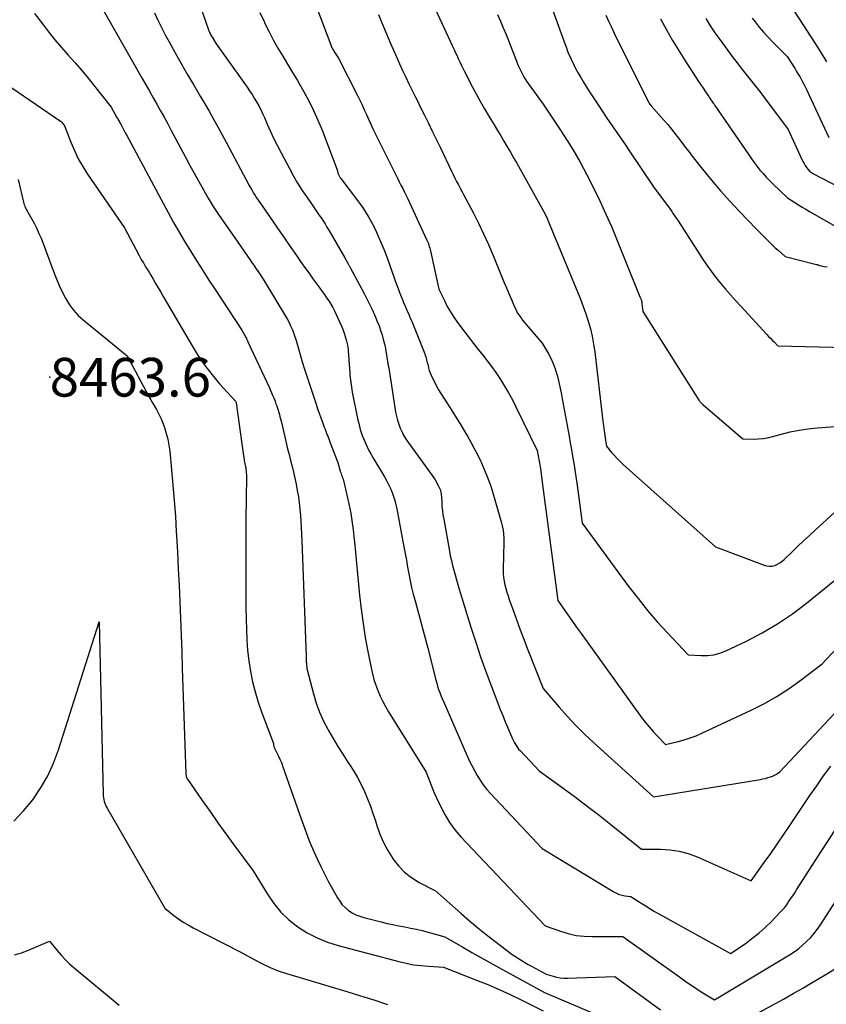
# Model space of a CAD drawing. Units: inches. Extents: x 2609456 to 2612402, y 1499167 to 1502103.
# Drawn here: x 2610394 to 2610514, y 1500460 to 1500607 of the extents above; entities that cross this region are included whole.
import ezdxf

# ---------------------------------------------------------------- set-up
doc = ezdxf.new("R2010")
doc.units = ezdxf.units.IN
doc.header["$MEASUREMENT"] = 0
for name, color, linetype in [('Tile_2735_10_NW_contour_2ft', 124, 'Continuous'), ('Tile_2735_10_NW_spot_anno', 232, 'Continuous'), ('Tile_2735_10_NW_spot_elev', 193, 'Continuous')]:
    doc.layers.add(name, color=color, linetype=linetype)
doc.styles.add('Arial', font='arial.ttf')

msp = doc.modelspace()

# ---------------------------------------------------------------- linework, layer by layer
at = {"layer": 'Tile_2735_10_NW_contour_2ft'}
for points in [[(2610436.42, 1500612.88, 8448), (2610440.24, 1500602.77, 8448), (2610440.3, 1500602.63, 8448), (2610440.36, 1500602.49, 8448), (2610440.42, 1500602.36, 8448), (2610440.49, 1500602.23, 8448), (2610440.56, 1500602.09, 8448), (2610440.64, 1500601.96, 8448), (2610440.72, 1500601.84, 8448), (2610440.81, 1500601.71, 8448), (2610441.42, 1500600.83, 8448), (2610444.23, 1500595.25, 8448), (2610444.57, 1500594.55, 8448), (2610444.91, 1500593.85, 8448), (2610445.24, 1500593.14, 8448), (2610445.55, 1500592.43, 8448), (2610445.87, 1500591.71, 8448), (2610446.2, 1500591, 8448), (2610446.53, 1500590.3, 8448), (2610446.87, 1500589.6, 8448), (2610449.91, 1500583.45, 8448), (2610450.16, 1500582.94, 8448), (2610450.42, 1500582.43, 8448), (2610450.69, 1500581.92, 8448), (2610450.96, 1500581.41, 8448), (2610451.22, 1500580.9, 8448), (2610451.48, 1500580.39, 8448), (2610451.73, 1500579.88, 8448), (2610451.98, 1500579.36, 8448), (2610454.51, 1500573.86, 8448), (2610454.6, 1500573.65, 8448), (2610454.69, 1500573.44, 8448), (2610454.76, 1500573.23, 8448), (2610454.84, 1500573.01, 8448), (2610454.9, 1500572.79, 8448), (2610454.97, 1500572.57, 8448), (2610455.02, 1500572.35, 8448), (2610455.07, 1500572.13, 8448), (2610456.3, 1500566.47, 8448), (2610457.14, 1500564.75, 8448), (2610457.58, 1500563.9, 8448), (2610458.05, 1500563.07, 8448), (2610458.57, 1500562.27, 8448), (2610459.12, 1500561.48, 8448), (2610460.18, 1500560.07, 8448), (2610460.83, 1500559.2, 8448), (2610461.49, 1500558.35, 8448), (2610462.16, 1500557.5, 8448), (2610462.84, 1500556.66, 8448), (2610463.52, 1500555.81, 8448), (2610464.17, 1500554.95, 8448), (2610464.79, 1500554.07, 8448), (2610465.39, 1500553.17, 8448), (2610465.49, 1500553.02, 8448), (2610466.11, 1500552.03, 8448), (2610466.7, 1500551.02, 8448), (2610467.26, 1500549.99, 8448), (2610467.79, 1500548.95, 8448), (2610470.96, 1500542.45, 8448), (2610471.24, 1500540.9, 8448), (2610471.29, 1500540.61, 8448), (2610471.34, 1500540.32, 8448), (2610471.38, 1500540.02, 8448), (2610471.42, 1500539.73, 8448), (2610471.84, 1500536.6, 8448), (2610472.08, 1500534.74, 8448), (2610472.33, 1500532.89, 8448), (2610472.58, 1500531.03, 8448), (2610472.83, 1500529.17, 8448), (2610474.03, 1500520.16, 8448), (2610475.16, 1500518.51, 8448), (2610475.73, 1500517.68, 8448), (2610476.31, 1500516.86, 8448), (2610476.89, 1500516.04, 8448), (2610477.47, 1500515.23, 8448), (2610486.48, 1500502.77, 8448), (2610487.02, 1500502.05, 8448), (2610487.59, 1500501.35, 8448), (2610488.18, 1500500.68, 8448), (2610488.79, 1500500.03, 8448), (2610490.05, 1500498.74, 8448), (2610491.89, 1500499.18, 8448), (2610492.8, 1500499.42, 8448), (2610493.7, 1500499.71, 8448), (2610494.58, 1500500.04, 8448), (2610495.45, 1500500.42, 8448), (2610502.79, 1500503.84, 8448), (2610504.67, 1500504.79, 8448), (2610506.5, 1500505.82, 8448), (2610508.26, 1500506.97, 8448), (2610509.98, 1500508.19, 8448), (2610513.34, 1500510.75, 8448), (2610522.81, 1500520.83, 8448)], [(2610420.26, 1500610.21, 8452), (2610422.08, 1500605.01, 8452), (2610422.14, 1500604.85, 8452), (2610422.21, 1500604.69, 8452), (2610422.28, 1500604.53, 8452), (2610422.36, 1500604.37, 8452), (2610422.44, 1500604.21, 8452), (2610422.52, 1500604.06, 8452), (2610422.61, 1500603.91, 8452), (2610422.7, 1500603.76, 8452), (2610423.21, 1500602.93, 8452), (2610427.81, 1500596.48, 8452), (2610428.18, 1500595.95, 8452), (2610428.54, 1500595.41, 8452), (2610428.88, 1500594.85, 8452), (2610429.21, 1500594.29, 8452), (2610429.53, 1500593.72, 8452), (2610429.83, 1500593.15, 8452), (2610430.11, 1500592.56, 8452), (2610430.39, 1500591.97, 8452), (2610430.81, 1500590.99, 8452), (2610431.3, 1500589.9, 8452), (2610431.8, 1500588.83, 8452), (2610432.33, 1500587.77, 8452), (2610432.87, 1500586.71, 8452), (2610434.05, 1500584.48, 8452), (2610434.67, 1500583.35, 8452), (2610435.32, 1500582.23, 8452), (2610436, 1500581.14, 8452), (2610436.72, 1500580.07, 8452), (2610437.57, 1500578.83, 8452), (2610437.88, 1500578.39, 8452), (2610438.18, 1500577.94, 8452), (2610438.49, 1500577.5, 8452), (2610438.8, 1500577.05, 8452), (2610439.1, 1500576.6, 8452), (2610439.4, 1500576.15, 8452), (2610439.68, 1500575.69, 8452), (2610439.96, 1500575.22, 8452), (2610442.36, 1500571.13, 8452), (2610442.78, 1500570.3, 8452), (2610442.83, 1500570.21, 8452), (2610442.88, 1500570.12, 8452), (2610442.92, 1500570.03, 8452), (2610442.97, 1500569.94, 8452), (2610443.02, 1500569.86, 8452), (2610443.07, 1500569.77, 8452), (2610443.12, 1500569.68, 8452), (2610443.16, 1500569.59, 8452), (2610445.2, 1500565.82, 8452), (2610445.61, 1500565.03, 8452), (2610446.01, 1500564.24, 8452), (2610446.39, 1500563.44, 8452), (2610446.75, 1500562.63, 8452), (2610446.91, 1500562.28, 8452), (2610447.17, 1500561.63, 8452), (2610447.43, 1500560.98, 8452), (2610447.66, 1500560.32, 8452), (2610447.87, 1500559.65, 8452), (2610448.06, 1500558.98, 8452), (2610448.23, 1500558.3, 8452), (2610448.38, 1500557.61, 8452), (2610448.5, 1500556.92, 8452), (2610448.6, 1500556.36, 8452), (2610448.76, 1500555.39, 8452), (2610448.91, 1500554.42, 8452), (2610449.07, 1500553.44, 8452), (2610449.23, 1500552.47, 8452), (2610449.9, 1500548.18, 8452), (2610450.02, 1500547.57, 8452), (2610450.17, 1500546.96, 8452), (2610450.37, 1500546.36, 8452), (2610450.59, 1500545.77, 8452), (2610450.85, 1500545.2, 8452), (2610451.14, 1500544.64, 8452), (2610451.47, 1500544.11, 8452), (2610451.82, 1500543.58, 8452), (2610455.71, 1500538.19, 8452), (2610456.24, 1500537.27, 8452), (2610456.34, 1500537.07, 8452), (2610456.43, 1500536.88, 8452), (2610456.5, 1500536.67, 8452), (2610456.57, 1500536.46, 8452), (2610456.61, 1500536.25, 8452), (2610456.65, 1500536.04, 8452), (2610456.68, 1500535.82, 8452), (2610456.7, 1500535.6, 8452), (2610456.75, 1500534.77, 8452), (2610456.79, 1500534.14, 8452), (2610456.85, 1500533.51, 8452), (2610456.94, 1500532.88, 8452), (2610457.04, 1500532.25, 8452), (2610457.89, 1500527.51, 8452), (2610458.03, 1500526.79, 8452), (2610458.18, 1500526.08, 8452), (2610458.35, 1500525.37, 8452), (2610458.54, 1500524.66, 8452), (2610458.73, 1500523.95, 8452), (2610458.94, 1500523.25, 8452), (2610459.15, 1500522.54, 8452), (2610459.36, 1500521.84, 8452), (2610461.1, 1500516.21, 8452), (2610461.81, 1500513.98, 8452), (2610462.54, 1500511.77, 8452), (2610463.33, 1500509.58, 8452), (2610464.14, 1500507.39, 8452), (2610465.1, 1500504.89, 8452), (2610465.46, 1500503.96, 8452), (2610465.82, 1500503.04, 8452), (2610466.2, 1500502.12, 8452), (2610466.58, 1500501.2, 8452), (2610467.12, 1500499.95, 8452), (2610467.24, 1500499.66, 8452), (2610467.37, 1500499.38, 8452), (2610467.52, 1500499.1, 8452), (2610467.66, 1500498.83, 8452), (2610467.83, 1500498.57, 8452), (2610468, 1500498.31, 8452), (2610468.19, 1500498.07, 8452), (2610468.4, 1500497.83, 8452), (2610471.23, 1500494.83, 8452), (2610474.83, 1500492.23, 8452), (2610476.63, 1500490.91, 8452), (2610478.4, 1500489.58, 8452), (2610480.16, 1500488.22, 8452), (2610481.91, 1500486.84, 8452), (2610486.44, 1500483.2, 8452), (2610489.28, 1500483.19, 8452), (2610490.69, 1500483.1, 8452), (2610492.06, 1500482.89, 8452), (2610493.41, 1500482.52, 8452), (2610494.72, 1500482.03, 8452), (2610502.76, 1500478.45, 8452), (2610504.71, 1500481.18, 8452), (2610505.68, 1500482.54, 8452), (2610506.63, 1500483.92, 8452), (2610507.58, 1500485.3, 8452), (2610508.51, 1500486.69, 8452), (2610509.51, 1500488.19, 8452), (2610510.5, 1500489.68, 8452), (2610511.5, 1500491.15, 8452), (2610512.51, 1500492.62, 8452), (2610513.54, 1500494.08, 8452), (2610514.6, 1500495.51, 8452)], [(2610472.69, 1500609.56, 8440), (2610475.1, 1500602.82, 8440), (2610475.29, 1500602.33, 8440), (2610475.47, 1500601.85, 8440), (2610475.67, 1500601.36, 8440), (2610475.88, 1500600.88, 8440), (2610476.1, 1500600.41, 8440), (2610476.33, 1500599.94, 8440), (2610476.56, 1500599.47, 8440), (2610476.81, 1500599.01, 8440), (2610477.05, 1500598.58, 8440), (2610477.43, 1500597.91, 8440), (2610477.82, 1500597.25, 8440), (2610478.22, 1500596.6, 8440), (2610478.63, 1500595.95, 8440), (2610480.1, 1500593.7, 8440), (2610480.64, 1500592.86, 8440), (2610481.2, 1500592.04, 8440), (2610481.76, 1500591.22, 8440), (2610482.33, 1500590.4, 8440), (2610482.9, 1500589.59, 8440), (2610483.46, 1500588.77, 8440), (2610484.02, 1500587.95, 8440), (2610484.58, 1500587.13, 8440), (2610488.23, 1500581.68, 8440), (2610489.96, 1500579.36, 8440), (2610490.21, 1500579.02, 8440), (2610490.46, 1500578.68, 8440), (2610490.71, 1500578.34, 8440), (2610490.95, 1500578, 8440), (2610491.19, 1500577.66, 8440), (2610491.43, 1500577.31, 8440), (2610491.67, 1500576.96, 8440), (2610491.9, 1500576.61, 8440), (2610495.55, 1500570.97, 8440), (2610496.18, 1500570.03, 8440), (2610496.83, 1500569.11, 8440), (2610497.52, 1500568.21, 8440), (2610498.23, 1500567.33, 8440), (2610498.96, 1500566.47, 8440), (2610499.7, 1500565.62, 8440), (2610500.45, 1500564.77, 8440), (2610501.21, 1500563.93, 8440), (2610505.08, 1500559.72, 8440), (2610505.35, 1500559.43, 8440), (2610505.62, 1500559.15, 8440), (2610505.89, 1500558.87, 8440), (2610506.17, 1500558.6, 8440), (2610506.73, 1500558.05, 8440), (2610527, 1500557.52, 8440)], [(2610508.05, 1500609.55, 8430), (2610512.26, 1500603, 8430), (2610513.11, 1500601.65, 8430), (2610513.95, 1500600.28, 8430)], [(2610396.21, 1500607.46, 8458), (2610397.37, 1500605.9, 8458), (2610398.29, 1500604.7, 8458), (2610399.24, 1500603.53, 8458), (2610400.22, 1500602.38, 8458), (2610401.22, 1500601.25, 8458), (2610402.22, 1500600.12, 8458), (2610403.21, 1500598.98, 8458), (2610404.18, 1500597.82, 8458), (2610405.12, 1500596.64, 8458), (2610407.57, 1500593.53, 8458), (2610408.46, 1500591.98, 8458), (2610408.54, 1500591.84, 8458), (2610408.61, 1500591.71, 8458), (2610408.69, 1500591.57, 8458), (2610408.77, 1500591.43, 8458), (2610408.84, 1500591.3, 8458), (2610408.92, 1500591.16, 8458), (2610408.99, 1500591.02, 8458), (2610409.07, 1500590.89, 8458), (2610409.23, 1500590.57, 8458), (2610409.39, 1500590.28, 8458), (2610409.55, 1500589.99, 8458), (2610409.7, 1500589.69, 8458), (2610409.86, 1500589.4, 8458), (2610416.07, 1500577.84, 8458), (2610416.87, 1500576.37, 8458), (2610417.7, 1500574.91, 8458), (2610418.55, 1500573.47, 8458), (2610419.43, 1500572.04, 8458), (2610420.32, 1500570.62, 8458), (2610421.22, 1500569.21, 8458), (2610422.13, 1500567.8, 8458), (2610423.04, 1500566.4, 8458), (2610427.02, 1500560.35, 8458), (2610427.64, 1500559.32, 8458), (2610427.65, 1500559.3, 8458), (2610427.66, 1500559.28, 8458), (2610427.67, 1500559.26, 8458), (2610427.68, 1500559.24, 8458), (2610427.71, 1500559.16, 8458), (2610427.72, 1500559.14, 8458), (2610427.72, 1500559.12, 8458), (2610427.73, 1500559.1, 8458), (2610427.74, 1500559.07, 8458), (2610427.79, 1500558.95, 8458), (2610427.82, 1500558.86, 8458), (2610427.86, 1500558.78, 8458), (2610427.9, 1500558.7, 8458), (2610427.93, 1500558.61, 8458), (2610431.12, 1500551.77, 8458), (2610431.34, 1500551.28, 8458), (2610431.55, 1500550.79, 8458), (2610431.76, 1500550.29, 8458), (2610431.96, 1500549.79, 8458), (2610432.1, 1500549.41, 8458), (2610432.22, 1500549.09, 8458), (2610432.33, 1500548.78, 8458), (2610432.43, 1500548.46, 8458), (2610432.52, 1500548.13, 8458), (2610432.61, 1500547.81, 8458), (2610432.69, 1500547.48, 8458), (2610432.78, 1500547.16, 8458), (2610432.85, 1500546.83, 8458), (2610433.4, 1500544.49, 8458), (2610433.6, 1500543.61, 8458), (2610433.82, 1500542.73, 8458), (2610434.04, 1500541.85, 8458), (2610434.27, 1500540.97, 8458), (2610434.49, 1500540.1, 8458), (2610434.71, 1500539.22, 8458), (2610434.9, 1500538.33, 8458), (2610435.09, 1500537.45, 8458), (2610435.27, 1500536.5, 8458), (2610435.43, 1500535.59, 8458), (2610435.57, 1500534.67, 8458), (2610435.67, 1500533.74, 8458), (2610435.75, 1500532.81, 8458), (2610435.81, 1500531.88, 8458), (2610435.86, 1500530.95, 8458), (2610435.9, 1500530.02, 8458), (2610435.94, 1500529.09, 8458), (2610436.57, 1500511.82, 8458), (2610436.57, 1500511.7, 8458), (2610436.57, 1500511.58, 8458), (2610436.58, 1500511.46, 8458), (2610436.59, 1500511.34, 8458), (2610436.59, 1500511.22, 8458), (2610436.6, 1500511.1, 8458), (2610436.61, 1500510.98, 8458), (2610436.62, 1500510.86, 8458), (2610436.68, 1500510.03, 8458), (2610437.66, 1500506.3, 8458), (2610438.08, 1500504.91, 8458), (2610438.57, 1500503.55, 8458), (2610439.17, 1500502.23, 8458), (2610439.84, 1500500.94, 8458), (2610439.92, 1500500.8, 8458), (2610440.61, 1500499.61, 8458), (2610441.32, 1500498.44, 8458), (2610442.06, 1500497.28, 8458), (2610442.81, 1500496.13, 8458), (2610443.05, 1500495.78, 8458), (2610443.67, 1500494.8, 8458), (2610444.25, 1500493.81, 8458), (2610444.78, 1500492.78, 8458), (2610445.28, 1500491.73, 8458), (2610445.72, 1500490.67, 8458), (2610446.15, 1500489.59, 8458), (2610446.53, 1500488.5, 8458), (2610446.9, 1500487.4, 8458), (2610447.11, 1500486.72, 8458), (2610447.57, 1500485.43, 8458), (2610448.11, 1500484.17, 8458), (2610448.75, 1500482.96, 8458), (2610449.46, 1500481.79, 8458), (2610449.48, 1500481.76, 8458), (2610450.31, 1500480.7, 8458), (2610451.22, 1500479.74, 8458), (2610452.27, 1500478.94, 8458), (2610453.41, 1500478.23, 8458), (2610455.83, 1500476.97, 8458), (2610459.66, 1500473.59, 8458), (2610460.89, 1500472.54, 8458), (2610462.13, 1500471.5, 8458), (2610463.38, 1500470.48, 8458), (2610464.65, 1500469.48, 8458), (2610466.33, 1500468.19, 8458), (2610466.77, 1500467.85, 8458), (2610467.23, 1500467.52, 8458), (2610467.7, 1500467.21, 8458), (2610468.17, 1500466.91, 8458), (2610468.65, 1500466.61, 8458), (2610469.13, 1500466.32, 8458), (2610469.62, 1500466.04, 8458), (2610470.11, 1500465.77, 8458), (2610472.26, 1500464.59, 8458), (2610473.31, 1500464.27, 8458), (2610473.83, 1500464.14, 8458), (2610474.36, 1500464.04, 8458), (2610474.9, 1500464, 8458), (2610475.45, 1500463.99, 8458), (2610482.5, 1500464.24, 8458), (2610489.28, 1500459.27, 8458)], [(2610406.27, 1500608.23, 8456), (2610412.21, 1500597.8, 8456), (2610412.76, 1500596.84, 8456), (2610413.31, 1500595.88, 8456), (2610413.86, 1500594.92, 8456), (2610414.4, 1500593.95, 8456), (2610414.94, 1500592.99, 8456), (2610415.48, 1500592.02, 8456), (2610416.01, 1500591.05, 8456), (2610416.53, 1500590.07, 8456), (2610418.59, 1500586.19, 8456), (2610419.26, 1500584.94, 8456), (2610419.94, 1500583.69, 8456), (2610420.62, 1500582.45, 8456), (2610421.32, 1500581.21, 8456), (2610422.04, 1500579.99, 8456), (2610422.78, 1500578.77, 8456), (2610423.55, 1500577.58, 8456), (2610424.34, 1500576.41, 8456), (2610425.97, 1500574.07, 8456), (2610428.3, 1500570.72, 8456), (2610428.46, 1500570.48, 8456), (2610428.63, 1500570.25, 8456), (2610428.79, 1500570.01, 8456), (2610428.96, 1500569.78, 8456), (2610429.12, 1500569.54, 8456), (2610429.28, 1500569.31, 8456), (2610429.44, 1500569.07, 8456), (2610429.61, 1500568.83, 8456), (2610429.65, 1500568.77, 8456), (2610429.83, 1500568.5, 8456), (2610430.01, 1500568.23, 8456), (2610430.18, 1500567.95, 8456), (2610430.35, 1500567.68, 8456), (2610433.53, 1500562.42, 8456), (2610433.8, 1500561.95, 8456), (2610434.05, 1500561.48, 8456), (2610434.28, 1500561, 8456), (2610434.49, 1500560.51, 8456), (2610434.69, 1500560.01, 8456), (2610434.87, 1500559.5, 8456), (2610435.04, 1500558.99, 8456), (2610435.19, 1500558.48, 8456), (2610435.48, 1500557.45, 8456), (2610435.74, 1500556.54, 8456), (2610436.01, 1500555.63, 8456), (2610436.29, 1500554.72, 8456), (2610436.58, 1500553.82, 8456), (2610436.87, 1500552.92, 8456), (2610437.17, 1500552.02, 8456), (2610437.46, 1500551.12, 8456), (2610437.76, 1500550.22, 8456), (2610438.06, 1500549.34, 8456), (2610438.29, 1500548.66, 8456), (2610438.52, 1500547.99, 8456), (2610438.76, 1500547.33, 8456), (2610439.01, 1500546.66, 8456), (2610439.29, 1500545.91, 8456), (2610439.4, 1500545.62, 8456), (2610439.51, 1500545.33, 8456), (2610439.62, 1500545.05, 8456), (2610439.73, 1500544.76, 8456), (2610439.84, 1500544.47, 8456), (2610439.95, 1500544.19, 8456), (2610440.06, 1500543.9, 8456), (2610440.17, 1500543.61, 8456), (2610441.28, 1500540.66, 8456), (2610441.67, 1500539.41, 8456), (2610441.74, 1500539.21, 8456), (2610441.8, 1500539, 8456), (2610441.87, 1500538.8, 8456), (2610441.94, 1500538.6, 8456), (2610442.01, 1500538.4, 8456), (2610442.07, 1500538.2, 8456), (2610442.12, 1500537.99, 8456), (2610442.17, 1500537.78, 8456), (2610442.93, 1500534.53, 8456), (2610443.08, 1500533.83, 8456), (2610443.22, 1500533.12, 8456), (2610443.34, 1500532.42, 8456), (2610443.45, 1500531.71, 8456), (2610443.54, 1500531, 8456), (2610443.63, 1500530.29, 8456), (2610443.7, 1500529.58, 8456), (2610443.78, 1500528.86, 8456), (2610444.54, 1500520.96, 8456), (2610444.77, 1500518.85, 8456), (2610445.05, 1500516.74, 8456), (2610445.39, 1500514.65, 8456), (2610445.77, 1500512.56, 8456), (2610446.25, 1500510.12, 8456), (2610446.44, 1500509.26, 8456), (2610446.67, 1500508.41, 8456), (2610446.95, 1500507.58, 8456), (2610447.26, 1500506.75, 8456), (2610447.61, 1500505.94, 8456), (2610447.99, 1500505.15, 8456), (2610448.41, 1500504.38, 8456), (2610448.86, 1500503.62, 8456), (2610454.46, 1500494.63, 8456), (2610454.92, 1500493.35, 8456), (2610455.16, 1500492.71, 8456), (2610455.42, 1500492.07, 8456), (2610455.68, 1500491.44, 8456), (2610455.96, 1500490.82, 8456), (2610456.55, 1500489.55, 8456), (2610457.19, 1500488.33, 8456), (2610457.9, 1500487.16, 8456), (2610458.72, 1500486.07, 8456), (2610459.61, 1500485.02, 8456), (2610472.13, 1500471.76, 8456), (2610474.42, 1500470.96, 8456), (2610475.57, 1500470.62, 8456), (2610476.74, 1500470.36, 8456), (2610477.93, 1500470.22, 8456), (2610479.13, 1500470.17, 8456), (2610483.69, 1500470.2, 8456), (2610492.29, 1500464.03, 8456), (2610493.11, 1500463.46, 8456), (2610493.93, 1500462.9, 8456), (2610494.76, 1500462.36, 8456), (2610495.6, 1500461.83, 8456), (2610497.3, 1500460.78, 8456), (2610508.46, 1500467.48, 8456), (2610509.14, 1500467.92, 8456), (2610509.79, 1500468.38, 8456), (2610510.42, 1500468.89, 8456), (2610511.02, 1500469.43, 8456), (2610511.58, 1500470.01, 8456), (2610512.11, 1500470.61, 8456), (2610512.6, 1500471.25, 8456), (2610513.06, 1500471.91, 8456), (2610518.28, 1500480.01, 8456)], [(2610414.04, 1500607.55, 8454), (2610414.53, 1500606.45, 8454), (2610415.07, 1500605.36, 8454), (2610415.63, 1500604.29, 8454), (2610416.21, 1500603.21, 8454), (2610417.09, 1500601.61, 8454), (2610417.98, 1500600.02, 8454), (2610418.9, 1500598.44, 8454), (2610419.82, 1500596.87, 8454), (2610420.83, 1500595.17, 8454), (2610421.5, 1500594.03, 8454), (2610422.16, 1500592.9, 8454), (2610422.81, 1500591.75, 8454), (2610423.45, 1500590.6, 8454), (2610424.72, 1500588.3, 8454), (2610428.14, 1500581.85, 8454), (2610428.34, 1500581.48, 8454), (2610428.55, 1500581.11, 8454), (2610428.77, 1500580.75, 8454), (2610428.99, 1500580.39, 8454), (2610429.22, 1500580.03, 8454), (2610429.45, 1500579.68, 8454), (2610429.69, 1500579.33, 8454), (2610429.93, 1500578.98, 8454), (2610432.76, 1500574.9, 8454), (2610433.36, 1500574.03, 8454), (2610433.95, 1500573.17, 8454), (2610434.55, 1500572.3, 8454), (2610435.15, 1500571.44, 8454), (2610435.75, 1500570.57, 8454), (2610436.35, 1500569.71, 8454), (2610436.97, 1500568.86, 8454), (2610437.59, 1500568.01, 8454), (2610438.64, 1500566.59, 8454), (2610438.98, 1500566.13, 8454), (2610439.31, 1500565.66, 8454), (2610439.64, 1500565.18, 8454), (2610439.95, 1500564.7, 8454), (2610440.26, 1500564.22, 8454), (2610440.54, 1500563.72, 8454), (2610440.81, 1500563.21, 8454), (2610441.05, 1500562.69, 8454), (2610441.88, 1500560.85, 8454), (2610442.08, 1500560.38, 8454), (2610442.26, 1500559.91, 8454), (2610442.41, 1500559.42, 8454), (2610442.54, 1500558.93, 8454), (2610442.78, 1500557.94, 8454), (2610443.08, 1500554.02, 8454), (2610443.11, 1500553.66, 8454), (2610443.14, 1500553.3, 8454), (2610443.18, 1500552.94, 8454), (2610443.22, 1500552.58, 8454), (2610443.27, 1500552.23, 8454), (2610443.32, 1500551.87, 8454), (2610443.38, 1500551.51, 8454), (2610443.45, 1500551.16, 8454), (2610444.19, 1500547.45, 8454), (2610444.29, 1500546.98, 8454), (2610444.4, 1500546.51, 8454), (2610444.52, 1500546.05, 8454), (2610444.64, 1500545.59, 8454), (2610444.79, 1500545.13, 8454), (2610444.94, 1500544.68, 8454), (2610445.12, 1500544.23, 8454), (2610445.3, 1500543.79, 8454), (2610445.41, 1500543.57, 8454), (2610445.66, 1500543.02, 8454), (2610445.93, 1500542.48, 8454), (2610446.22, 1500541.95, 8454), (2610446.52, 1500541.43, 8454), (2610448.22, 1500538.55, 8454), (2610448.54, 1500537.99, 8454), (2610448.84, 1500537.42, 8454), (2610449.11, 1500536.83, 8454), (2610449.36, 1500536.24, 8454), (2610449.59, 1500535.63, 8454), (2610449.79, 1500535.02, 8454), (2610449.95, 1500534.4, 8454), (2610450.08, 1500533.77, 8454), (2610451.11, 1500528.15, 8454), (2610451.3, 1500527.14, 8454), (2610451.49, 1500526.13, 8454), (2610451.67, 1500525.11, 8454), (2610451.86, 1500524.1, 8454), (2610452.06, 1500523.09, 8454), (2610452.28, 1500522.08, 8454), (2610452.52, 1500521.08, 8454), (2610452.78, 1500520.09, 8454), (2610454.69, 1500513.05, 8454), (2610455.87, 1500508.34, 8454), (2610456, 1500507.86, 8454), (2610456.14, 1500507.4, 8454), (2610456.29, 1500506.93, 8454), (2610456.46, 1500506.47, 8454), (2610456.63, 1500506.02, 8454), (2610456.81, 1500505.57, 8454), (2610457, 1500505.12, 8454), (2610457.19, 1500504.67, 8454), (2610460.5, 1500497.14, 8454), (2610460.85, 1500496.38, 8454), (2610461.22, 1500495.62, 8454), (2610461.61, 1500494.87, 8454), (2610462.01, 1500494.13, 8454), (2610462.45, 1500493.42, 8454), (2610462.92, 1500492.72, 8454), (2610463.45, 1500492.07, 8454), (2610464, 1500491.44, 8454), (2610471.68, 1500483.3, 8454), (2610482.36, 1500476.83, 8454), (2610482.75, 1500476.63, 8454), (2610483.15, 1500476.46, 8454), (2610483.57, 1500476.34, 8454), (2610484, 1500476.26, 8454), (2610484.88, 1500476.16, 8454), (2610486.27, 1500475.24, 8454), (2610486.98, 1500474.78, 8454), (2610487.68, 1500474.34, 8454), (2610488.4, 1500473.92, 8454), (2610489.13, 1500473.5, 8454), (2610499.7, 1500467.67, 8454), (2610501.85, 1500469.12, 8454), (2610502.89, 1500469.88, 8454), (2610503.91, 1500470.68, 8454), (2610504.87, 1500471.54, 8454), (2610505.8, 1500472.44, 8454), (2610507.05, 1500473.74, 8454), (2610507.38, 1500474.1, 8454), (2610507.7, 1500474.47, 8454), (2610508, 1500474.86, 8454), (2610508.29, 1500475.25, 8454), (2610508.34, 1500475.33, 8454), (2610508.64, 1500475.77, 8454), (2610508.94, 1500476.22, 8454), (2610509.24, 1500476.66, 8454), (2610509.53, 1500477.11, 8454), (2610513.29, 1500482.99, 8454), (2610515.29, 1500486.08, 8454)], [(2610429.7, 1500607.62, 8450), (2610430.33, 1500606.25, 8450), (2610430.41, 1500606.06, 8450), (2610431.04, 1500604.8, 8450), (2610431.69, 1500603.54, 8450), (2610432.38, 1500602.31, 8450), (2610433.1, 1500601.09, 8450), (2610433.84, 1500599.89, 8450), (2610434.57, 1500598.67, 8450), (2610435.29, 1500597.46, 8450), (2610436, 1500596.23, 8450), (2610436.2, 1500595.89, 8450), (2610436.97, 1500594.47, 8450), (2610437.7, 1500593.04, 8450), (2610438.35, 1500591.57, 8450), (2610438.96, 1500590.08, 8450), (2610441.19, 1500584.22, 8450), (2610441.32, 1500583.73, 8450), (2610441.35, 1500583.62, 8450), (2610441.39, 1500583.52, 8450), (2610441.43, 1500583.41, 8450), (2610441.48, 1500583.31, 8450), (2610441.54, 1500583.22, 8450), (2610441.6, 1500583.12, 8450), (2610441.66, 1500583.03, 8450), (2610441.73, 1500582.93, 8450), (2610444.21, 1500579.66, 8450), (2610444.67, 1500579.04, 8450), (2610445.11, 1500578.4, 8450), (2610445.53, 1500577.76, 8450), (2610445.93, 1500577.1, 8450), (2610446.31, 1500576.43, 8450), (2610446.67, 1500575.75, 8450), (2610447, 1500575.05, 8450), (2610447.31, 1500574.35, 8450), (2610447.66, 1500573.53, 8450), (2610448.12, 1500572.4, 8450), (2610448.57, 1500571.27, 8450), (2610449, 1500570.13, 8450), (2610449.4, 1500568.98, 8450), (2610450.03, 1500567.16, 8450), (2610450.25, 1500566.55, 8450), (2610450.47, 1500565.95, 8450), (2610450.7, 1500565.35, 8450), (2610450.95, 1500564.76, 8450), (2610451.12, 1500564.34, 8450), (2610451.29, 1500563.96, 8450), (2610451.45, 1500563.58, 8450), (2610451.62, 1500563.2, 8450), (2610451.79, 1500562.82, 8450), (2610451.96, 1500562.44, 8450), (2610452.13, 1500562.06, 8450), (2610452.29, 1500561.68, 8450), (2610452.44, 1500561.3, 8450), (2610454.22, 1500556.83, 8450), (2610454.3, 1500556.62, 8450), (2610454.37, 1500556.4, 8450), (2610454.44, 1500556.18, 8450), (2610454.5, 1500555.96, 8450), (2610454.56, 1500555.74, 8450), (2610454.61, 1500555.52, 8450), (2610454.67, 1500555.29, 8450), (2610454.72, 1500555.07, 8450), (2610454.79, 1500554.75, 8450), (2610454.9, 1500554.38, 8450), (2610455.02, 1500554.01, 8450), (2610455.17, 1500553.65, 8450), (2610455.33, 1500553.3, 8450), (2610456.27, 1500551.48, 8450), (2610458.4, 1500548.18, 8450), (2610458.96, 1500547.29, 8450), (2610459.51, 1500546.41, 8450), (2610460.04, 1500545.51, 8450), (2610460.57, 1500544.61, 8450), (2610461.08, 1500543.7, 8450), (2610461.58, 1500542.78, 8450), (2610462.06, 1500541.85, 8450), (2610462.52, 1500540.91, 8450), (2610462.65, 1500540.64, 8450), (2610463.13, 1500539.55, 8450), (2610463.58, 1500538.45, 8450), (2610463.98, 1500537.33, 8450), (2610464.34, 1500536.19, 8450), (2610465.61, 1500531.84, 8450), (2610465.76, 1500531.24, 8450), (2610465.87, 1500530.63, 8450), (2610465.94, 1500530.02, 8450), (2610465.97, 1500529.4, 8450), (2610465.97, 1500528.77, 8450), (2610465.97, 1500528.15, 8450), (2610465.96, 1500527.52, 8450), (2610465.95, 1500526.9, 8450), (2610465.9, 1500524.73, 8450), (2610465.9, 1500524.16, 8450), (2610465.94, 1500523.6, 8450), (2610466.03, 1500523.04, 8450), (2610466.14, 1500522.48, 8450), (2610466.29, 1500521.93, 8450), (2610466.44, 1500521.39, 8450), (2610466.62, 1500520.84, 8450), (2610466.8, 1500520.3, 8450), (2610467.41, 1500518.59, 8450), (2610467.91, 1500517.2, 8450), (2610468.42, 1500515.81, 8450), (2610468.94, 1500514.43, 8450), (2610469.48, 1500513.06, 8450), (2610471.84, 1500507.06, 8450), (2610474.22, 1500504.27, 8450), (2610475.44, 1500502.91, 8450), (2610476.68, 1500501.57, 8450), (2610477.98, 1500500.29, 8450), (2610479.32, 1500499.03, 8450), (2610488.25, 1500490.97, 8450), (2610504.15, 1500493.55, 8450), (2610504.52, 1500493.62, 8450), (2610504.9, 1500493.71, 8450), (2610505.26, 1500493.81, 8450), (2610505.63, 1500493.93, 8450), (2610505.95, 1500494.04, 8450), (2610506.15, 1500494.12, 8450), (2610506.33, 1500494.21, 8450), (2610506.51, 1500494.32, 8450), (2610506.68, 1500494.43, 8450), (2610507.02, 1500494.69, 8450), (2610523.19, 1500511.91, 8450)], [(2610447.34, 1500607.31, 8446), (2610447.86, 1500606.04, 8446), (2610448.39, 1500604.77, 8446), (2610448.93, 1500603.5, 8446), (2610449.14, 1500603, 8446), (2610449.58, 1500601.99, 8446), (2610450.02, 1500600.98, 8446), (2610450.48, 1500599.98, 8446), (2610450.94, 1500598.98, 8446), (2610451.4, 1500597.98, 8446), (2610451.88, 1500596.99, 8446), (2610452.36, 1500596, 8446), (2610452.85, 1500595.01, 8446), (2610453.03, 1500594.65, 8446), (2610453.61, 1500593.48, 8446), (2610454.19, 1500592.31, 8446), (2610454.77, 1500591.14, 8446), (2610455.34, 1500589.97, 8446), (2610456.58, 1500587.45, 8446), (2610458.2, 1500584.02, 8446), (2610458.45, 1500583.5, 8446), (2610458.7, 1500582.98, 8446), (2610458.97, 1500582.47, 8446), (2610459.24, 1500581.96, 8446), (2610459.51, 1500581.45, 8446), (2610459.78, 1500580.93, 8446), (2610460.05, 1500580.42, 8446), (2610460.32, 1500579.91, 8446), (2610461.41, 1500577.83, 8446), (2610462.21, 1500576.27, 8446), (2610462.97, 1500574.69, 8446), (2610463.69, 1500573.09, 8446), (2610464.38, 1500571.48, 8446), (2610465.65, 1500568.41, 8446), (2610466.01, 1500567.54, 8446), (2610466.38, 1500566.67, 8446), (2610466.74, 1500565.8, 8446), (2610467.11, 1500564.93, 8446), (2610467.53, 1500563.94, 8446), (2610467.7, 1500563.57, 8446), (2610467.88, 1500563.2, 8446), (2610468.09, 1500562.85, 8446), (2610468.31, 1500562.5, 8446), (2610468.54, 1500562.17, 8446), (2610468.78, 1500561.84, 8446), (2610469.04, 1500561.52, 8446), (2610469.3, 1500561.2, 8446), (2610471.71, 1500558.43, 8446), (2610472.58, 1500556.93, 8446), (2610472.98, 1500556.17, 8446), (2610473.34, 1500555.39, 8446), (2610473.63, 1500554.59, 8446), (2610473.88, 1500553.76, 8446), (2610473.9, 1500553.69, 8446), (2610474.12, 1500552.81, 8446), (2610474.32, 1500551.92, 8446), (2610474.5, 1500551.04, 8446), (2610474.68, 1500550.15, 8446), (2610475.69, 1500544.61, 8446), (2610475.87, 1500543.61, 8446), (2610476.05, 1500542.61, 8446), (2610476.21, 1500541.61, 8446), (2610476.38, 1500540.6, 8446), (2610476.54, 1500539.6, 8446), (2610476.69, 1500538.6, 8446), (2610476.83, 1500537.59, 8446), (2610476.97, 1500536.58, 8446), (2610477.63, 1500531.64, 8446), (2610484.58, 1500522.21, 8446), (2610485.94, 1500520.44, 8446), (2610487.34, 1500518.69, 8446), (2610488.81, 1500517, 8446), (2610490.31, 1500515.35, 8446), (2610493.39, 1500512.09, 8446), (2610495.32, 1500511.97, 8446), (2610496.26, 1500511.98, 8446), (2610497.2, 1500512.08, 8446), (2610498.1, 1500512.33, 8446), (2610498.99, 1500512.67, 8446), (2610502.06, 1500514.12, 8446), (2610504.41, 1500515.34, 8446), (2610506.7, 1500516.67, 8446), (2610508.89, 1500518.16, 8446), (2610511.01, 1500519.76, 8446), (2610519.67, 1500526.8, 8446)], [(2610455.81, 1500608.06, 8444), (2610458.32, 1500602.67, 8444), (2610458.54, 1500602.19, 8444), (2610458.76, 1500601.71, 8444), (2610458.98, 1500601.23, 8444), (2610459.2, 1500600.75, 8444), (2610459.42, 1500600.27, 8444), (2610459.64, 1500599.79, 8444), (2610459.88, 1500599.31, 8444), (2610460.12, 1500598.84, 8444), (2610461.34, 1500596.49, 8444), (2610461.92, 1500595.4, 8444), (2610462.51, 1500594.31, 8444), (2610463.13, 1500593.25, 8444), (2610463.77, 1500592.18, 8444), (2610464.07, 1500591.69, 8444), (2610464.56, 1500590.88, 8444), (2610465.05, 1500590.07, 8444), (2610465.53, 1500589.26, 8444), (2610466.01, 1500588.45, 8444), (2610466.49, 1500587.63, 8444), (2610466.96, 1500586.81, 8444), (2610467.43, 1500585.99, 8444), (2610467.9, 1500585.17, 8444), (2610471.91, 1500578.03, 8444), (2610472.18, 1500577.49, 8444), (2610472.24, 1500577.36, 8444), (2610472.3, 1500577.24, 8444), (2610472.36, 1500577.11, 8444), (2610472.41, 1500576.98, 8444), (2610472.46, 1500576.86, 8444), (2610472.52, 1500576.73, 8444), (2610472.57, 1500576.6, 8444), (2610472.62, 1500576.48, 8444), (2610476.94, 1500566.07, 8444), (2610477.37, 1500564.99, 8444), (2610477.79, 1500563.9, 8444), (2610478.17, 1500562.8, 8444), (2610478.54, 1500561.69, 8444), (2610478.85, 1500560.57, 8444), (2610479.13, 1500559.44, 8444), (2610479.34, 1500558.29, 8444), (2610479.51, 1500557.14, 8444), (2610480.68, 1500547.24, 8444), (2610480.73, 1500546.87, 8444), (2610480.78, 1500546.49, 8444), (2610480.82, 1500546.12, 8444), (2610480.87, 1500545.74, 8444), (2610480.92, 1500545.33, 8444), (2610480.94, 1500545.16, 8444), (2610480.97, 1500544.99, 8444), (2610480.99, 1500544.82, 8444), (2610481.02, 1500544.65, 8444), (2610481.05, 1500544.48, 8444), (2610481.07, 1500544.31, 8444), (2610481.1, 1500544.14, 8444), (2610481.12, 1500543.97, 8444), (2610481.23, 1500543.13, 8444), (2610482.02, 1500542.17, 8444), (2610482.42, 1500541.71, 8444), (2610482.84, 1500541.25, 8444), (2610483.28, 1500540.81, 8444), (2610483.73, 1500540.39, 8444), (2610497.47, 1500528.13, 8444), (2610504.72, 1500525.39, 8444), (2610505.11, 1500525.29, 8444), (2610505.51, 1500525.24, 8444), (2610505.9, 1500525.28, 8444), (2610506.3, 1500525.38, 8444), (2610506.68, 1500525.55, 8444), (2610507.04, 1500525.74, 8444), (2610507.38, 1500525.99, 8444), (2610507.69, 1500526.26, 8444), (2610508.81, 1500527.35, 8444), (2610509.67, 1500528.18, 8444), (2610510.54, 1500529.01, 8444), (2610511.42, 1500529.83, 8444), (2610512.31, 1500530.64, 8444), (2610515.72, 1500533.75, 8444)], [(2610465.05, 1500607.29, 8442), (2610465.48, 1500606.31, 8442), (2610465.9, 1500605.32, 8442), (2610466.31, 1500604.32, 8442), (2610467.97, 1500600.12, 8442), (2610468.14, 1500599.71, 8442), (2610468.31, 1500599.31, 8442), (2610468.5, 1500598.91, 8442), (2610468.7, 1500598.52, 8442), (2610468.91, 1500598.14, 8442), (2610469.13, 1500597.76, 8442), (2610469.37, 1500597.39, 8442), (2610469.62, 1500597.03, 8442), (2610471.82, 1500593.98, 8442), (2610474.2, 1500590.38, 8442), (2610474.35, 1500590.15, 8442), (2610474.5, 1500589.93, 8442), (2610474.66, 1500589.7, 8442), (2610474.81, 1500589.47, 8442), (2610474.96, 1500589.24, 8442), (2610475.11, 1500589.02, 8442), (2610475.26, 1500588.78, 8442), (2610475.41, 1500588.55, 8442), (2610476.25, 1500587.2, 8442), (2610476.8, 1500586.28, 8442), (2610477.34, 1500585.36, 8442), (2610477.85, 1500584.42, 8442), (2610478.34, 1500583.47, 8442), (2610479.31, 1500581.52, 8442), (2610480.25, 1500579.58, 8442), (2610481.16, 1500577.63, 8442), (2610482.03, 1500575.66, 8442), (2610482.85, 1500573.67, 8442), (2610485.82, 1500566.29, 8442), (2610485.92, 1500566.05, 8442), (2610486.02, 1500565.81, 8442), (2610486.12, 1500565.57, 8442), (2610486.22, 1500565.33, 8442), (2610486.35, 1500565.02, 8442), (2610486.39, 1500564.93, 8442), (2610486.42, 1500564.85, 8442), (2610486.44, 1500564.77, 8442), (2610486.47, 1500564.69, 8442), (2610486.49, 1500564.6, 8442), (2610486.51, 1500564.52, 8442), (2610486.52, 1500564.43, 8442), (2610486.53, 1500564.34, 8442), (2610486.64, 1500563.15, 8442), (2610486.64, 1500563.11, 8442), (2610495, 1500549.96, 8442), (2610495.06, 1500549.86, 8442), (2610495.13, 1500549.77, 8442), (2610495.2, 1500549.69, 8442), (2610495.27, 1500549.6, 8442), (2610495.35, 1500549.52, 8442), (2610495.43, 1500549.44, 8442), (2610495.51, 1500549.36, 8442), (2610495.6, 1500549.29, 8442), (2610501.54, 1500544.18, 8442), (2610503.09, 1500544.17, 8442), (2610503.86, 1500544.2, 8442), (2610504.62, 1500544.27, 8442), (2610505.38, 1500544.41, 8442), (2610506.13, 1500544.59, 8442), (2610507.26, 1500544.9, 8442), (2610508.58, 1500545.23, 8442), (2610509.9, 1500545.51, 8442), (2610511.24, 1500545.7, 8442), (2610512.59, 1500545.84, 8442), (2610537.58, 1500547.65, 8442)], [(2610481.15, 1500607.2, 8438), (2610481.56, 1500606.3, 8438), (2610481.98, 1500605.4, 8438), (2610482.41, 1500604.51, 8438), (2610482.76, 1500603.79, 8438), (2610483.38, 1500602.55, 8438), (2610483.99, 1500601.3, 8438), (2610484.61, 1500600.06, 8438), (2610485.23, 1500598.81, 8438), (2610487.49, 1500594.32, 8438), (2610487.51, 1500594.28, 8438), (2610487.53, 1500594.23, 8438), (2610487.56, 1500594.19, 8438), (2610487.58, 1500594.15, 8438), (2610487.61, 1500594.1, 8438), (2610487.64, 1500594.06, 8438), (2610487.67, 1500594.02, 8438), (2610487.7, 1500593.98, 8438), (2610487.89, 1500593.74, 8438), (2610489.82, 1500591.56, 8438), (2610490.37, 1500590.92, 8438), (2610490.91, 1500590.27, 8438), (2610491.43, 1500589.6, 8438), (2610491.95, 1500588.93, 8438), (2610492.45, 1500588.26, 8438), (2610492.97, 1500587.58, 8438), (2610493.48, 1500586.92, 8438), (2610494, 1500586.25, 8438), (2610495.54, 1500584.29, 8438), (2610496.86, 1500582.67, 8438), (2610498.21, 1500581.08, 8438), (2610499.61, 1500579.53, 8438), (2610501.04, 1500578, 8438), (2610503.58, 1500575.38, 8438), (2610503.97, 1500574.98, 8438), (2610504.36, 1500574.58, 8438), (2610504.75, 1500574.18, 8438), (2610505.14, 1500573.78, 8438), (2610505.54, 1500573.39, 8438), (2610505.94, 1500573, 8438), (2610506.35, 1500572.62, 8438), (2610506.76, 1500572.24, 8438), (2610507.8, 1500571.32, 8438), (2610512.48, 1500570.13, 8438), (2610512.56, 1500570.11, 8438), (2610512.63, 1500570.08, 8438), (2610512.71, 1500570.05, 8438), (2610512.78, 1500570.02, 8438), (2610512.93, 1500569.95, 8438), (2610513.69, 1500569.83, 8438), (2610514.06, 1500569.77, 8438)], [(2610489.27, 1500606.64, 8436), (2610490.16, 1500605.01, 8436), (2610491.08, 1500603.41, 8436), (2610492.05, 1500601.83, 8436), (2610493.04, 1500600.27, 8436), (2610494.61, 1500597.88, 8436), (2610494.95, 1500597.36, 8436), (2610495.3, 1500596.84, 8436), (2610495.64, 1500596.32, 8436), (2610495.99, 1500595.8, 8436), (2610496.46, 1500595.1, 8436), (2610496.57, 1500594.93, 8436), (2610496.68, 1500594.77, 8436), (2610496.79, 1500594.6, 8436), (2610496.9, 1500594.43, 8436), (2610497.02, 1500594.27, 8436), (2610497.13, 1500594.1, 8436), (2610497.24, 1500593.94, 8436), (2610497.35, 1500593.78, 8436), (2610502.4, 1500586.42, 8436), (2610502.81, 1500585.84, 8436), (2610503.22, 1500585.28, 8436), (2610503.65, 1500584.72, 8436), (2610504.08, 1500584.17, 8436), (2610504.53, 1500583.63, 8436), (2610505, 1500583.11, 8436), (2610505.49, 1500582.61, 8436), (2610505.99, 1500582.12, 8436), (2610508.16, 1500580.06, 8436), (2610509.24, 1500579.36, 8436), (2610509.79, 1500579.01, 8436), (2610510.33, 1500578.67, 8436), (2610510.89, 1500578.34, 8436), (2610511.44, 1500578.01, 8436), (2610516.05, 1500575.38, 8436)], [(2610496.05, 1500606.69, 8434), (2610496.69, 1500605.63, 8434), (2610497.38, 1500604.59, 8434), (2610498.09, 1500603.58, 8434), (2610500.1, 1500600.85, 8434), (2610500.67, 1500600.1, 8434), (2610501.24, 1500599.35, 8434), (2610501.83, 1500598.61, 8434), (2610502.42, 1500597.88, 8434), (2610503.02, 1500597.15, 8434), (2610503.61, 1500596.41, 8434), (2610504.18, 1500595.66, 8434), (2610504.75, 1500594.91, 8434), (2610508.25, 1500590.22, 8434), (2610510.32, 1500585.76, 8434), (2610510.47, 1500585.44, 8434), (2610510.64, 1500585.13, 8434), (2610510.82, 1500584.83, 8434), (2610511, 1500584.53, 8434), (2610511.22, 1500584.26, 8434), (2610511.45, 1500584.01, 8434), (2610511.72, 1500583.8, 8434), (2610512.02, 1500583.62, 8434), (2610518.64, 1500580.19, 8434)], [(2610502.93, 1500606.75, 8432), (2610503.36, 1500606.19, 8432), (2610503.98, 1500605.42, 8432), (2610504.62, 1500604.66, 8432), (2610505.28, 1500603.92, 8432), (2610505.97, 1500603.2, 8432), (2610508.12, 1500601.03, 8432), (2610509.3, 1500599.2, 8432), (2610509.53, 1500598.83, 8432), (2610509.76, 1500598.45, 8432), (2610509.98, 1500598.07, 8432), (2610510.2, 1500597.69, 8432), (2610510.41, 1500597.31, 8432), (2610510.61, 1500596.92, 8432), (2610510.81, 1500596.53, 8432), (2610511, 1500596.13, 8432), (2610514.33, 1500589.01, 8432)], [(2610392.84, 1500596.39, 8460), (2610400.04, 1500591.46, 8460), (2610400.16, 1500591.37, 8460), (2610400.27, 1500591.27, 8460), (2610400.37, 1500591.16, 8460), (2610400.47, 1500591.04, 8460), (2610400.55, 1500590.91, 8460), (2610400.62, 1500590.78, 8460), (2610400.69, 1500590.65, 8460), (2610400.75, 1500590.51, 8460), (2610401.61, 1500588.29, 8460), (2610402.13, 1500587.06, 8460), (2610402.71, 1500585.86, 8460), (2610403.37, 1500584.7, 8460), (2610404.09, 1500583.57, 8460), (2610409.57, 1500575.57, 8460), (2610411.76, 1500571.46, 8460), (2610411.96, 1500571.08, 8460), (2610412.17, 1500570.71, 8460), (2610412.38, 1500570.35, 8460), (2610412.6, 1500569.98, 8460), (2610412.82, 1500569.62, 8460), (2610413.05, 1500569.26, 8460), (2610413.27, 1500568.89, 8460), (2610413.48, 1500568.53, 8460), (2610413.82, 1500567.96, 8460), (2610414.21, 1500567.31, 8460), (2610414.59, 1500566.66, 8460), (2610414.97, 1500566.01, 8460), (2610415.35, 1500565.35, 8460), (2610419.62, 1500558.02, 8460), (2610420.54, 1500556.54, 8460), (2610421.53, 1500555.1, 8460), (2610422.6, 1500553.72, 8460), (2610423.72, 1500552.39, 8460), (2610426.07, 1500549.79, 8460), (2610426.16, 1500549.61, 8460), (2610426.17, 1500549.57, 8460), (2610426.18, 1500549.55, 8460), (2610427.28, 1500541.65, 8460), (2610427.31, 1500541.42, 8460), (2610427.35, 1500541.18, 8460), (2610427.39, 1500540.95, 8460), (2610427.44, 1500540.72, 8460), (2610427.49, 1500540.49, 8460), (2610427.53, 1500540.26, 8460), (2610427.57, 1500540.03, 8460), (2610427.61, 1500539.8, 8460), (2610427.63, 1500539.69, 8460), (2610427.66, 1500539.41, 8460), (2610427.69, 1500539.12, 8460), (2610427.7, 1500538.83, 8460), (2610427.7, 1500538.54, 8460), (2610427.63, 1500532.19, 8460), (2610427.61, 1500530.33, 8460), (2610427.6, 1500528.47, 8460), (2610427.6, 1500526.61, 8460), (2610427.6, 1500524.75, 8460), (2610427.61, 1500522.89, 8460), (2610427.62, 1500521.03, 8460), (2610427.64, 1500519.17, 8460), (2610427.67, 1500517.31, 8460), (2610427.7, 1500515.86, 8460), (2610427.77, 1500514.29, 8460), (2610427.88, 1500512.73, 8460), (2610428.07, 1500511.17, 8460), (2610428.31, 1500509.62, 8460), (2610428.63, 1500508.08, 8460), (2610429, 1500506.56, 8460), (2610429.46, 1500505.06, 8460), (2610429.97, 1500503.58, 8460), (2610431.72, 1500498.89, 8460), (2610431.74, 1500498.68, 8460), (2610431.75, 1500498.58, 8460), (2610431.78, 1500498.47, 8460), (2610431.81, 1500498.38, 8460), (2610431.85, 1500498.28, 8460), (2610432.24, 1500497.52, 8460), (2610432.48, 1500497.03, 8460), (2610432.7, 1500496.55, 8460), (2610432.9, 1500496.05, 8460), (2610433.09, 1500495.55, 8460), (2610435.62, 1500488.36, 8460), (2610435.81, 1500487.82, 8460), (2610436, 1500487.28, 8460), (2610436.19, 1500486.73, 8460), (2610436.37, 1500486.19, 8460), (2610436.57, 1500485.65, 8460), (2610436.77, 1500485.11, 8460), (2610436.98, 1500484.58, 8460), (2610437.2, 1500484.05, 8460), (2610437.72, 1500482.84, 8460), (2610438.22, 1500481.72, 8460), (2610438.75, 1500480.61, 8460), (2610439.3, 1500479.51, 8460), (2610439.88, 1500478.43, 8460), (2610441.24, 1500475.95, 8460), (2610441.58, 1500475.42, 8460), (2610441.96, 1500474.92, 8460), (2610442.4, 1500474.48, 8460), (2610442.88, 1500474.07, 8460), (2610443.41, 1500473.73, 8460), (2610443.97, 1500473.42, 8460), (2610444.55, 1500473.19, 8460), (2610445.15, 1500473, 8460), (2610447.75, 1500472.35, 8460), (2610448.62, 1500472.14, 8460), (2610449.49, 1500471.95, 8460), (2610450.36, 1500471.77, 8460), (2610451.24, 1500471.61, 8460), (2610452.12, 1500471.45, 8460), (2610452.99, 1500471.27, 8460), (2610453.86, 1500471.06, 8460), (2610454.72, 1500470.83, 8460), (2610457.23, 1500470.12, 8460), (2610459.89, 1500468.59, 8460), (2610461.22, 1500467.83, 8460), (2610462.55, 1500467.08, 8460), (2610463.89, 1500466.33, 8460), (2610465.24, 1500465.59, 8460), (2610472.05, 1500461.87, 8460), (2610478.93, 1500458.94, 8460)], [(2610393.77, 1500582.76, 8462), (2610394.57, 1500579.38, 8462), (2610394.62, 1500579.19, 8462), (2610394.68, 1500578.99, 8462), (2610394.75, 1500578.8, 8462), (2610394.82, 1500578.62, 8462), (2610394.9, 1500578.43, 8462), (2610394.99, 1500578.25, 8462), (2610395.08, 1500578.08, 8462), (2610395.18, 1500577.9, 8462), (2610395.78, 1500576.88, 8462), (2610396.17, 1500576.18, 8462), (2610396.53, 1500575.48, 8462), (2610396.86, 1500574.75, 8462), (2610397.16, 1500574.02, 8462), (2610399.13, 1500568.81, 8462), (2610399.52, 1500567.85, 8462), (2610399.93, 1500566.89, 8462), (2610400.38, 1500565.95, 8462), (2610400.84, 1500565.02, 8462), (2610401.38, 1500564.14, 8462), (2610401.98, 1500563.31, 8462), (2610402.67, 1500562.56, 8462), (2610403.43, 1500561.87, 8462), (2610409.99, 1500556.53, 8462), (2610413.22, 1500550.51, 8462), (2610413.49, 1500550.02, 8462), (2610413.76, 1500549.53, 8462), (2610414.04, 1500549.04, 8462), (2610414.32, 1500548.56, 8462), (2610414.59, 1500548.07, 8462), (2610414.85, 1500547.57, 8462), (2610415.07, 1500547.05, 8462), (2610415.27, 1500546.53, 8462), (2610415.51, 1500545.87, 8462), (2610415.78, 1500545, 8462), (2610416.02, 1500544.13, 8462), (2610416.18, 1500543.24, 8462), (2610416.3, 1500542.34, 8462), (2610416.57, 1500539.58, 8462), (2610416.78, 1500537.3, 8462), (2610416.97, 1500535.01, 8462), (2610417.14, 1500532.72, 8462), (2610417.28, 1500530.43, 8462), (2610417.32, 1500529.78, 8462), (2610417.46, 1500527.32, 8462), (2610417.58, 1500524.86, 8462), (2610417.7, 1500522.4, 8462), (2610417.8, 1500519.94, 8462), (2610417.9, 1500517.48, 8462), (2610418, 1500515.02, 8462), (2610418.09, 1500512.56, 8462), (2610418.17, 1500510.1, 8462), (2610418.71, 1500494.39, 8462), (2610418.74, 1500493.92, 8462), (2610418.81, 1500493.81, 8462), (2610418.82, 1500493.8, 8462), (2610418.83, 1500493.78, 8462), (2610418.84, 1500493.76, 8462), (2610418.85, 1500493.75, 8462), (2610421.13, 1500490.43, 8462), (2610422.3, 1500488.76, 8462), (2610423.47, 1500487.1, 8462), (2610424.66, 1500485.45, 8462), (2610425.86, 1500483.81, 8462), (2610428.69, 1500479.98, 8462), (2610430.82, 1500476.47, 8462), (2610431.77, 1500475.1, 8462), (2610432.83, 1500473.83, 8462), (2610434.03, 1500472.69, 8462), (2610435.33, 1500471.65, 8462), (2610436.75, 1500470.76, 8462), (2610438.22, 1500469.98, 8462), (2610439.76, 1500469.36, 8462), (2610441.36, 1500468.85, 8462), (2610450.37, 1500466.46, 8462), (2610451.46, 1500466.21, 8462), (2610452.56, 1500466, 8462), (2610453.66, 1500465.86, 8462), (2610454.78, 1500465.76, 8462), (2610457.02, 1500465.63, 8462), (2610461.93, 1500463.72, 8462), (2610463.61, 1500463.04, 8462), (2610465.29, 1500462.33, 8462), (2610466.94, 1500461.57, 8462), (2610468.58, 1500460.78, 8462), (2610471.84, 1500459.15, 8462)], [(2610393.11, 1500487.35, 8464), (2610394.57, 1500488.87, 8464), (2610395.93, 1500490.49, 8464), (2610397.11, 1500492.24, 8464), (2610398.17, 1500494.06, 8464), (2610399.04, 1500495.97, 8464), (2610399.78, 1500497.95, 8464), (2610405.83, 1500516.99, 8464), (2610406.4, 1500491.38, 8464), (2610406.41, 1500491.11, 8464), (2610406.45, 1500490.83, 8464), (2610406.5, 1500490.56, 8464), (2610406.56, 1500490.29, 8464), (2610406.65, 1500490.03, 8464), (2610406.75, 1500489.77, 8464), (2610406.87, 1500489.52, 8464), (2610407, 1500489.27, 8464), (2610415.59, 1500474.39, 8464), (2610416.92, 1500473.33, 8464), (2610417.6, 1500472.82, 8464), (2610418.3, 1500472.34, 8464), (2610419.02, 1500471.91, 8464), (2610419.77, 1500471.5, 8464), (2610426.7, 1500467.98, 8464), (2610428.94, 1500466.71, 8464), (2610430.08, 1500466.11, 8464), (2610431.24, 1500465.57, 8464), (2610432.44, 1500465.1, 8464), (2610433.66, 1500464.69, 8464), (2610442.63, 1500461.99, 8464), (2610444.65, 1500461.37, 8464), (2610446.66, 1500460.75, 8464), (2610448.67, 1500460.1, 8464)], [(2610393.2, 1500467.44, 8466), (2610394.27, 1500467.78, 8466), (2610395.32, 1500468.17, 8466), (2610396.36, 1500468.6, 8466), (2610398.41, 1500469.52, 8466), (2610399.55, 1500468.1, 8466), (2610400.14, 1500467.41, 8466), (2610400.75, 1500466.75, 8466), (2610401.41, 1500466.12, 8466), (2610402.09, 1500465.52, 8466), (2610408.76, 1500460, 8466)], [(2610499.77, 1500456.67, 8458), (2610507.57, 1500460.89, 8458), (2610509.01, 1500461.69, 8458), (2610510.44, 1500462.5, 8458), (2610511.86, 1500463.33, 8458), (2610513.27, 1500464.18, 8458), (2610515.67, 1500465.65, 8458)]]:
    msp.add_polyline3d(points, dxfattribs=at)
at = {"layer": 'Tile_2735_10_NW_spot_elev'}
msp.add_point((2610398.45, 1500553.36, 8463.65), dxfattribs=at)

# ---------------------------------------------------------------- texts
at = {"layer": 'Tile_2735_10_NW_spot_anno', "color": 18, "style": 'Arial'}
msp.add_text('8463.6', height=5.76, dxfattribs=at).set_placement((2610398.45, 1500550.48))

doc.saveas('drawing.dxf')
